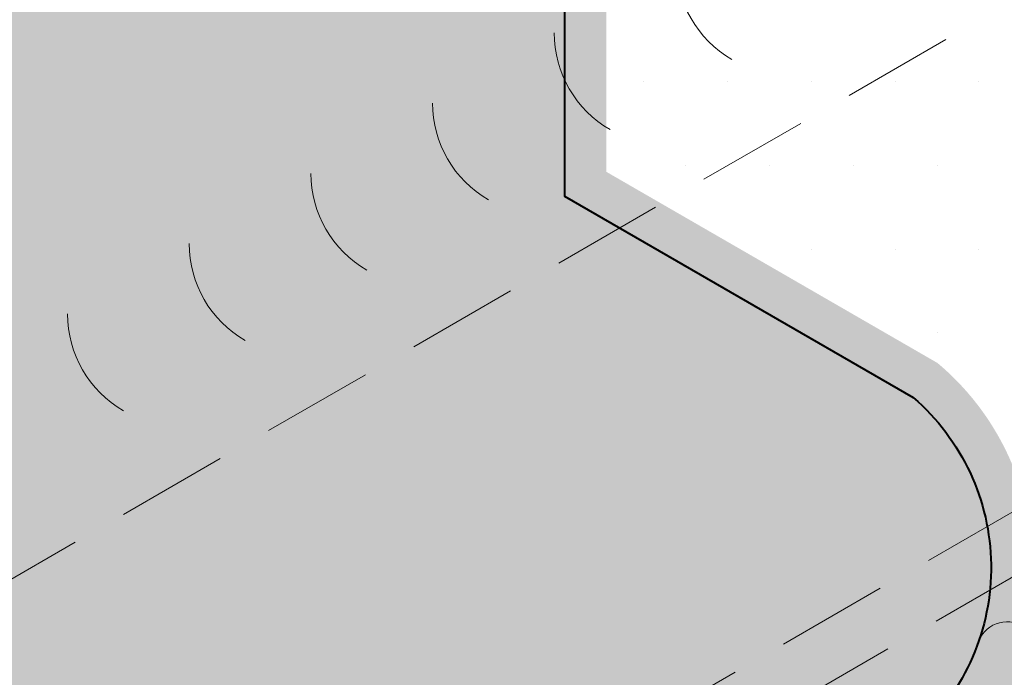
# Model space of a CAD drawing. Extents: x -85 to 31, y -453 to -352.
# Drawn here: x -16 to -12, y -426 to -423 of the extents above; entities that cross this region are included whole.
import ezdxf

# ---------------------------------------------------------------- set-up
doc = ezdxf.new("R2010")
doc.units = 0
doc.header["$LTSCALE"] = 2
doc.header["$MEASUREMENT"] = 0
doc.linetypes.add('HIDDEN', pattern=[0.375, 0.25, -0.125])
for name, color, linetype, lineweight in [('A-DETL-002', 2, 'CONTINUOUS', 20), ('A-DETL-004', 4, 'CONTINUOUS', 40), ('A-DETL-HIDD', 30, 'HIDDEN', 15), ('A-DETL-PATT', 11, 'CONTINUOUS', 15), ('A-DETL-PATT-SHADE', 21, 'CONTINUOUS', 15)]:
    doc.layers.add(name, color=color, linetype=linetype, lineweight=lineweight)

msp = doc.modelspace()

# ---------------------------------------------------------------- hatches: boundary and pattern name
at = {"layer": 'A-DETL-PATT'}
h = msp.add_hatch(dxfattribs=at)
h.set_pattern_fill('DOTS', color=256, scale=6)
h.set_pattern_definition([(0, (0, 0), (0.1875, 0.375), [0, -0.375])])
h.paths.add_polyline_path([(-11.49528708520332, -415.1923821780544), (-18.47714830609912, -419.2233616137675), (-18.47714830609912, -421.4758749491932), (-15.44794020017883, -419.7269608423193, -0.4060655933418851), (-13.84274801310491, -420.1331594951506), (-11.49528708520332, -418.7778523031097)])
h.paths.add_polyline_path([(-13.84274801310491, -420.1331594951506, -0.1387547281578633), (-13.66669020234583, -420.7553660105644), (-13.66669020234583, -423.4044082671413), (-13.41974450138445, -423.5469824333728), (-10.84306986835631, -422.059338640405), (-11.24528708520332, -421.8271184219857, -0.2679491924311231), (-11.49528708520332, -421.3941057200935), (-11.49528708520332, -418.7778523031097)])
h.paths.add_polyline_path([(-8.86313881808476, -423.2024523652562), (-10.84306986835631, -422.059338640405), (-13.41974450138445, -423.5469824333728), (-12.18480929934687, -424.2599726012314, -0.1598227403810593), (-11.79169850111025, -424.8932570865604)])
h.paths.add_polyline_path([(-23.11154859607171, -420.1331594902386, -0.4060655919276033), (-21.50635641201944, -419.7269608423193), (-18.47714830609912, -421.4758749491932), (-18.47714830609912, -419.2233616200863), (-25.4590095602845, -415.1923821456057), (-25.4590095602845, -418.7778522706611)])
edge = h.paths.add_edge_path()
edge.add_arc((-22.10010640985245, -420.7553660105644), 1.187499999999993, 148.4015149400475, 180, ccw=False)
edge.add_line((-23.11154859607171, -420.1331594902386), (-25.4590095602845, -418.7778522706611))
edge.add_line((-25.4590095602845, -418.7778522706611), (-25.45900956028449, -421.3941057200935))
edge.add_arc((-25.95900956028447, -421.3941057200935), 0.4999999999999813, -60.00000000000051, 0, ccw=False)
edge.add_line((-25.70900956028449, -421.8271184219857), (-26.10616725398924, -422.0564175233569))
edge.add_spline(control_points=[(-26.10616725398923, -422.056417523357), (-26.10605539007175, -422.0584291162077), (-26.10594165051512, -422.0604422344641), (-26.10582653540646, -422.062456471419)], knot_values=[15.42160539907615, 15.42160539907615, 15.42160539907615, 15.42160539907615, 15.42677933373452, 15.42677933373452, 15.42677933373452, 15.42677933373452], degree=3, periodic=0)
edge.add_line((-26.10582653540648, -422.0624564714187), (-23.53455212745865, -423.5469824429827))
edge.add_line((-23.53455212745865, -423.5469824429827), (-23.28760640985244, -423.4044082671413))
edge.add_line((-23.28760640985244, -423.4044082671413), (-23.28760640985244, -420.7553660105644))
h.paths.add_polyline_path([(-26.11122677713157, -422.059338640405), (-28.09115782740304, -423.2024523652562), (-25.16259811518636, -424.8932571034139, -0.1598227441000705), (-24.76948731285133, -424.2599726012314), (-23.53455212745865, -423.5469824429827)])
h = msp.add_hatch(dxfattribs=at)
h.set_pattern_fill('DOTS', color=256, scale=2)
h.set_pattern_definition([(0, (0, 0), (0.0625, 0.125), [0, -0.125])])
edge = h.paths.add_edge_path()
edge.add_arc((-18.47576020060544, -420.0050162274825), 8.57077131267263, 223.7925347131886, 316.3637237684544, ccw=False)
edge.add_arc((-24.00074155554402, -425.1758247044431), 1.008223678085882, 130.9029925311624, 228.9714457638691, ccw=False)
edge.add_line((-24.66090654856112, -424.4137898187274), (-23.10010640985244, -423.5126614428777))
edge.add_line((-23.10010640985244, -423.5126614428777), (-23.10010640985244, -420.7553660105644))
edge.add_arc((-22.10010640985244, -420.7553660105644), 1, 60.00000012073042, 180, ccw=False)
edge.add_line((-21.60010641167728, -419.8893406057264), (-18.47714830609914, -421.6923812998759))
edge.add_line((-18.47714830609914, -421.6923812998759), (-15.354190200521, -419.8893406057264))
edge.add_arc((-14.85419020234583, -420.7553660105644), 1.000000000000003, 0, 119.99999987926961, ccw=False)
edge.add_line((-13.85419020234583, -420.7553660105644), (-13.85419020234583, -423.5126614428777))
edge.add_line((-13.85419020234583, -423.5126614428777), (-12.29339006363713, -424.4137898187274))
edge.add_arc((-12.95355505665735, -425.1758247044403), 1.008223678085861, -47.52953220444391, 49.09700746860182, ccw=False)
h = msp.add_hatch(dxfattribs=at)
h.set_pattern_fill('DOTS', color=256, scale=4)
h.set_pattern_definition([(0, (0, 0), (0.125, 0.25), [0, -0.25])])
edge = h.paths.add_edge_path()
edge.add_line((-9.390945654667533, -427.4487705991184), (-7.370685363294641, -426.282372776004))
edge.add_line((-7.370685363294641, -426.282372776004), (-7.662169321982972, -426.0899176679731))
edge.add_line((-7.662169321982972, -426.0899176679731), (-6.538070843773617, -426.1624060090716))
edge.add_line((-6.538070843773617, -426.1624060090716), (-6.82955480246229, -425.9699509010407))
edge.add_line((-6.82955480246229, -425.9699509010407), (-4.477185756404522, -424.6118099490819))
edge.add_line((-4.477185756404522, -424.6118099490819), (-7.100492065988223, -423.0972433450769))
edge.add_line((-7.100492065988223, -423.0972433450769), (-6.809008107299914, -422.9047882370459))
edge.add_line((-6.809008107299914, -422.9047882370459), (-7.537104236165739, -422.9517400669476))
edge.add_spline(control_points=[(-7.537104244836058, -422.9517400760433), (-7.698096235266014, -423.121539395111), (-8.113208917922094, -423.5280134047461), (-8.971801655360466, -423.7557446293694), (-9.719066123956253, -424.3797741359003), (-10.63761367005874, -424.7118973006571), (-11.40819245266087, -425.1516818361317), (-11.86275296155958, -425.4593793011223), (-12.02523547853932, -425.569191894155)], knot_values=[0.1561351059708455, 0.1561351059708455, 0.1561351059708455, 0.1561351059708455, 0.8476427617758312, 1.887253986006378, 2.72157346237471, 3.729314191990218, 4.788642330311381, 5.376887744793105, 5.376887744793105, 5.376887744793105, 5.376887744793105], degree=3, periodic=0)
edge.add_arc((-12.95355505665421, -425.175824704443), 1.008223678085879, 312.4704677921127, 337.03562853845045, ccw=False)
edge.add_arc((-18.47576020060563, -420.0050162274827), 8.570771312672651, 223.7925347131674, 316.36372376805355, ccw=False)
edge.add_arc((-24.00074155554403, -425.1758247044431), 1.008223678085878, 202.9643734073723, 228.9714457636872, ccw=False)
edge.add_spline(control_points=[(-24.92906112029978, -425.5691919256817), (-25.0915436528649, -425.4593793221489), (-25.54610417648987, -425.1516818454552), (-26.3166829754289, -424.7118973006568), (-27.23523052153139, -424.3797741358999), (-27.98249499012718, -423.755744629369), (-28.84108772756555, -423.5280134047458), (-29.25620041022163, -423.1215393951107), (-29.41719240065158, -422.951740076043)], knot_values=[0.1561351059708453, 0.1561351059708453, 0.1561351059708453, 0.1561351059708453, 0.7443805767474245, 1.803708715068588, 2.811449444684095, 3.645768921052428, 4.685380145282974, 5.37688780108796, 5.37688780108796, 5.37688780108796, 5.37688780108796], degree=3, periodic=0)
edge.add_line((-29.41719242235245, -422.9517400532774), (-30.14528848825357, -422.904788227436))
edge.add_line((-30.14528848825357, -422.904788227436), (-29.85380452956527, -423.0972433354671))
edge.add_line((-29.85380452956527, -423.0972433354671), (-32.47711085579376, -424.6118099490819))
edge.add_line((-32.47711085579376, -424.6118099490819), (-30.12474180973597, -425.9699509010407))
edge.add_line((-30.12474180973597, -425.9699509010407), (-30.41622576842465, -426.1624060090716))
edge.add_line((-30.41622576842465, -426.1624060090716), (-29.29212729021529, -426.0899176679731))
edge.add_line((-29.29212729021529, -426.0899176679731), (-29.58361124890362, -426.282372776004))
edge.add_line((-29.58361124890362, -426.282372776004), (-27.56335095753073, -427.4487705991184))
edge.add_line((-27.56335095753073, -427.4487705991184), (-21.70989172901662, -430.8282669045465))
edge.add_line((-21.70989172901662, -430.8282669045465), (-22.00137568770529, -431.0207220125773))
edge.add_line((-22.00137568770529, -431.0207220125773), (-20.87727720949593, -430.9482336714789))
edge.add_line((-20.87727720949593, -430.9482336714789), (-21.16876116818415, -431.1406887795098))
edge.add_line((-21.16876116818415, -431.1406887795098), (-18.47714830609913, -432.6946921900652))
edge.add_line((-18.47714830609913, -432.6946921900652), (-15.78553544401412, -431.1406887795098))
edge.add_line((-15.78553544401412, -431.1406887795098), (-16.07701940270233, -430.9482336714789))
edge.add_line((-16.07701940270233, -430.9482336714789), (-14.95292092449297, -431.0207220125773))
edge.add_line((-14.95292092449297, -431.0207220125773), (-15.24440488318164, -430.8282669045465))
edge.add_line((-15.24440488318164, -430.8282669045465), (-9.390945654667533, -427.4487705991184))
at = {"layer": 'A-DETL-PATT-SHADE'}
h = msp.add_hatch(color=256, dxfattribs=at)
h.dxf.hatch_style = 1
edge = h.paths.add_edge_path(flags=16)
edge.add_arc((-18.47576020060544, -420.0050162274825), 8.57077131267263, 223.7925347131886, 316.3637237684544, ccw=False)
edge.add_arc((-24.00074155554402, -425.1758247044431), 1.008223678085882, 130.9029925311624, 228.9714457638691, ccw=False)
edge.add_line((-24.66090654856112, -424.4137898187274), (-23.10010640985244, -423.5126614428777))
edge.add_line((-23.10010640985244, -423.5126614428777), (-23.10010640985244, -420.7553660105644))
edge.add_arc((-22.10010640985244, -420.7553660105644), 1, 60.00000012073042, 180, ccw=False)
edge.add_line((-21.60010641167728, -419.8893406057264), (-18.47714830609914, -421.6923812998759))
edge.add_line((-18.47714830609914, -421.6923812998759), (-15.354190200521, -419.8893406057264))
edge.add_arc((-14.85419020234583, -420.7553660105644), 1.000000000000003, 0, 119.99999987926961, ccw=False)
edge.add_line((-13.85419020234583, -420.7553660105644), (-13.85419020234583, -423.5126614428777))
edge.add_line((-13.85419020234583, -423.5126614428777), (-12.29339006363713, -424.4137898187274))
edge.add_arc((-12.95355505665735, -425.1758247044403), 1.008223678085861, -47.52953220444391, 49.09700746860182, ccw=False)
edge = h.paths.add_edge_path()
edge.add_arc((-18.47576020060626, -420.0050162274833), 8.758271312672644, 223.8459391184673, 316.32358718028115, ccw=False)
edge.add_arc((-24.00074155554404, -425.1758247044431), 1.195723678085909, 130.0093453621444, 228.5500372189441, ccw=False)
edge.add_line((-24.76948731285133, -424.2599726012314), (-23.28760640985244, -423.4044082671413))
edge.add_line((-23.28760640985244, -423.4044082671413), (-23.28760640985244, -420.7553660105644))
edge.add_arc((-22.10010640985245, -420.7553660105644), 1.187499999999993, 60.00000012072968, 180, ccw=False)
edge.add_line((-21.50635641201944, -419.7269608423193), (-18.47714830609914, -421.4758749491932))
edge.add_line((-18.47714830609914, -421.4758749491932), (-15.44794020017883, -419.7269608423193))
edge.add_arc((-14.85419020234583, -420.7553660105644), 1.187499999999982, 0, 119.9999998792702, ccw=False)
edge.add_line((-13.66669020234583, -420.7553660105644), (-13.66669020234583, -423.4044082671413))
edge.add_line((-13.66669020234583, -423.4044082671413), (-12.18480929934687, -424.2599726012314))
edge.add_arc((-12.95355505665362, -425.1758247044436), 1.195723678085941, -47.212818923406815, 49.990654637891225, ccw=False)
h = msp.add_hatch(color=256, dxfattribs=at)
h.dxf.hatch_style = 1
edge = h.paths.add_edge_path()
edge.add_line((-29.27271829434001, -422.8112025816683), (-29.0211900100441, -422.9772765685344))
edge.add_line((-29.0211900100441, -422.9772765685344), (-29.41719242231287, -422.9517400532799))
edge.add_spline(control_points=[(-29.41719240065158, -422.951740076043), (-29.25620041022163, -423.1215393951107), (-28.84108772756555, -423.5280134047458), (-27.98249499012718, -423.755744629369), (-27.23523052153139, -424.3797741358999), (-26.3166829754289, -424.7118973006568), (-25.54610417648987, -425.1516818454552), (-25.0915436528649, -425.4593793221489), (-24.92906112029978, -425.5691919256817)], knot_values=[0.1561351059708455, 0.1561351059708455, 0.1561351059708455, 0.1561351059708455, 0.8476427617758312, 1.887253986006378, 2.72157346237471, 3.729314191990218, 4.788642330311381, 5.37688780108796, 5.37688780108796, 5.37688780108796, 5.37688780108796], degree=3, periodic=0)
edge.add_arc((-24.00074155554403, -425.1758247044431), 1.008223678085878, 185.6877878740992, 202.9643734073723, ccw=False)
edge.add_line((-25.00400146268114, -425.2757473934794), (-29.27271829434001, -422.8112025816683))
edge = h.paths.add_edge_path()
edge.add_spline(control_points=[(-12.02523547853932, -425.569191894155), (-11.86275296155958, -425.4593793011223), (-11.40819245266087, -425.1516818361317), (-10.63761367005874, -424.7118973006571), (-9.719066123956253, -424.3797741359003), (-8.971801655360466, -423.7557446293694), (-8.113208917922094, -423.5280134047461), (-7.698096235266014, -423.121539395111), (-7.537104244836058, -422.9517400760433)], knot_values=[0.1561351059708453, 0.1561351059708453, 0.1561351059708453, 0.1561351059708453, 0.7443805204525695, 1.803708658773733, 2.81144938838924, 3.645768864757573, 4.685380088988119, 5.376887744793105, 5.376887744793105, 5.376887744793105, 5.376887744793105], degree=3, periodic=0)
edge.add_line((-7.537104236181555, -422.9517400669486), (-7.933106585509389, -422.9772765781443))
edge.add_line((-7.933106585509389, -422.9772765781443), (-7.681577837581042, -422.8112022851604))
edge.add_line((-7.681577837581042, -422.8112022851604), (-11.95029514748606, -425.275747373087))
edge.add_arc((-12.95355505665422, -425.1758247044431), 1.008223678085878, 337.0356285384538, 354.3122132905031, ccw=False)

# ---------------------------------------------------------------- linework, layer by layer
at = {"layer": 'A-DETL-002'}
for centre in [(-12.85510952894958, -422.4678746597506), (-13.39980713634964, -422.78235597001), (-13.94450474374969, -423.0968372802693), (-14.48920235114974, -423.4113185905287), (-15.0338999585498, -423.725799900788), (-15.57859756594985, -424.0402812110473)]:
    msp.add_arc(centre, 0.5, 180, 239.9999999999991, dxfattribs=at)
at = {"layer": 'A-DETL-004'}
msp.add_lwpolyline([(-12.27279224622194, -425.9195161599386, -0.4274192763281298), (-24.66257493490484, -425.9364110328877, -0.456087020745632), (-24.66090654856112, -424.4137898187274), (-23.10010640985244, -423.5126614428777), (-23.10010640985244, -420.7553660105644, -0.5773502684872466), (-21.60010641167728, -419.8893406057264), (-18.47714830609914, -421.6923812998759), (-15.354190200521, -419.8893406057264, -0.5773502684872466), (-13.85419020234583, -420.7553660105644), (-13.85419020234583, -423.5126614428777), (-12.29339006363713, -424.4137898187274, -0.4485083967892141)], format="xyb", close=True, dxfattribs=at)
at = {"layer": 'A-DETL-HIDD'}
for p, q in [((-10.84847008697313, -422.0624564580771), (-18.44346097665738, -426.4474264926551)), ((-11.79169850111069, -424.8932570865607), (-16.1937644075399, -427.4347910225852)), ((-11.75788351753039, -425.1646584667387), (-16.21158194473739, -427.7360024525328))]:
    msp.add_line(p, q, dxfattribs=at)
at = {"layer": 'A-DETL-PATT'}
msp.add_arc((-11.87451094125244, -425.5536171070395), 0.1353735900536939, 50.99953936491217, 157.1952990313761, dxfattribs=at)

doc.saveas('drawing.dxf')
